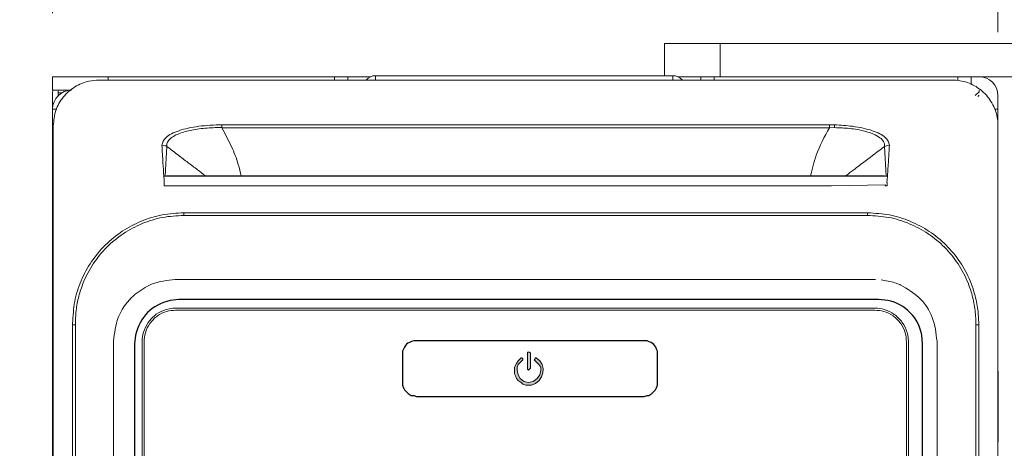
# Model space of a CAD drawing. Extents: x -365 to 628, y 345 to 656.
# Drawn here: x 88 to 91, y 586 to 587 of the extents above; entities that cross this region are included whole.
import ezdxf

# ---------------------------------------------------------------- set-up
doc = ezdxf.new("R2010")
doc.units = 0
doc.header["$LTSCALE"] = 0.38
doc.header["$MEASUREMENT"] = 0
doc.header["$PDMODE"] = 35
doc.header["$PDSIZE"] = 0.016
doc.layers.get('Defpoints').update_dxf_attribs({"linetype": 'CONTINUOUS'})
doc.layers.add('G-ANNO-DIMS', color=7, linetype='CONTINUOUS', lineweight=15)
doc.layers.add('M-OBJECT-DETAILS', color=7, linetype='CONTINUOUS', lineweight=13)
doc.styles.get("Standard").update_dxf_attribs({"font": 'romans.shx', "width": 0.8})
doc.dimstyles.new('ANSI-1', dxfattribs={"dimscale": 3, "dimtxt": 0.2, "dimasz": 0.2, "dimexe": 0.075, "dimexo": 0.075, "dimgap": 0.09, "dimtad": 0, "dimtih": 1, "dimtoh": 1, "dimzin": 4, "dimdsep": 46, "dimtxsty": 'Standard', "dimcen": 0, "dimclrd": 256, "dimclre": 256, "dimclrt": 256, "dimadec": 0, "dimazin": 1, "dimtfac": 1, "dimtofl": 0, "dimtmove": 0, "dimatfit": 3, "dimfxl": 1, "dimtolj": 1, "dimtzin": 0, "dimlwd": -1, "dimlwe": -1, "dimarcsym": 0})

# ---------------------------------------------------------------- blocks, each defined once
blk = doc.blocks.new('Display Interface')
at = {"layer": 'M-OBJECT-DETAILS'}
h = blk.add_hatch(color=256, dxfattribs=at)
h.dxf.hatch_style = 1
edge = h.paths.add_edge_path()
edge.add_spline(control_points=[(0, 179.28), (0, 179.28), (-0.72, 179.28), (-0.72, 179.28), (-0.72, 179.28), (-1.44, 179.52), (-1.44, 179.52), (-1.44, 179.52), (-1.92, 180), (-1.92, 180), (-1.92, 180), (-2.64, 180.48), (-2.64, 180.48), (-2.64, 180.48), (-3.12, 180.96), (-3.12, 180.96), (-3.12, 180.96), (-3.36, 181.68), (-3.36, 181.68), (-3.36, 181.68), (-3.6, 182.16), (-3.6, 182.16), (-3.6, 182.16), (-3.6, 183.84), (-3.6, 183.84), (-3.6, 183.84), (-3.12, 184.8), (-3.12, 184.8), (-3.12, 184.8), (-2.64, 185.52), (-2.64, 185.52), (-2.64, 185.52), (-1.92, 186.24), (-1.92, 186.24), (-1.92, 186.24), (-1.68, 186.24), (-1.68, 186.24), (-1.68, 186.24), (-1.44, 186), (-1.44, 186), (-1.44, 186), (-1.44, 185.76), (-1.44, 185.76), (-1.44, 185.76), (-2.64, 184.56), (-2.64, 184.56), (-2.64, 184.56), (-2.88, 183.84), (-2.88, 183.84), (-2.88, 183.84), (-2.88, 183.12), (-2.88, 183.12), (-2.88, 183.12), (-2.64, 181.92), (-2.64, 181.92), (-2.64, 181.92), (-2.16, 180.96), (-2.16, 180.96), (-2.16, 180.96), (-1.2, 180.24), (-1.2, 180.24), (-1.2, 180.24), (0, 180), (0, 180), (0, 180), (1.2, 180.24), (1.2, 180.24), (1.2, 180.24), (2.16, 180.96), (2.16, 180.96), (2.16, 180.96), (2.88, 181.92), (2.88, 181.92), (2.88, 181.92), (3.12, 183.12), (3.12, 183.12), (3.12, 183.12), (3.12, 183.84), (3.12, 183.84), (3.12, 183.84), (2.64, 184.56), (2.64, 184.56), (2.64, 184.56), (1.44, 185.76), (1.44, 185.76), (1.44, 185.76), (1.68, 186), (1.68, 186), (1.68, 186), (1.68, 186.24), (1.68, 186.24), (1.68, 186.24), (1.92, 186.24), (1.92, 186.24), (5.02, 184.56), (3.85, 180.06), (0.72, 179.28), (0.72, 179.28), (0, 179.28), (0, 179.28)], knot_values=[0, 0, 0, 0, 1, 1, 1, 2, 2, 2, 3, 3, 3, 4, 4, 4, 5, 5, 5, 6, 6, 6, 7, 7, 7, 8, 8, 8, 9, 9, 9, 10, 10, 10, 11, 11, 11, 12, 12, 12, 13, 13, 13, 14, 14, 14, 15, 15, 15, 16, 16, 16, 17, 17, 17, 18, 18, 18, 19, 19, 19, 20, 20, 20, 21, 21, 21, 22, 22, 22, 23, 23, 23, 24, 24, 24, 25, 25, 25, 26, 26, 26, 27, 27, 27, 28, 28, 28, 29, 29, 29, 30, 30, 30, 31, 31, 31, 32, 32, 32, 33, 33, 33, 33], degree=3, periodic=0)
blk.add_hatch(color=256, dxfattribs=at).paths.add_polyline_path([(0, 183.12), (-0.24, 183.36), (-0.24, 187.68), (0.24, 187.68), (0.48, 187.44), (0.48, 183.6)])
at = {"layer": 'M-OBJECT-DETAILS', "lineweight": 25}
for points in [[(89.28, 201.12), (-89.28, 201.12)], [(-100.56, 189.84), (-100.56, 11.28)], [(100.56, 11.28), (100.56, 189.84)], [(-32.16, 187.2), (-32.16, 180)], [(32.88, 180), (32.88, 187.2)], [(-32.16, 180), (-32.16, 179.28), (-31.92, 178.56), (-31.68, 178.08), (-30.72, 177.12), (-30, 176.64), (-29.28, 176.64), (-28.56, 176.4), (29.52, 176.4)], [(29.52, 176.4), (30.24, 176.64), (30.72, 176.64), (31.44, 177.12), (32.4, 178.08), (32.64, 178.56), (32.88, 179.28), (32.88, 180)]]:
    blk.add_lwpolyline(points, dxfattribs=at)
at = {"layer": 'M-OBJECT-DETAILS', "lineweight": 0}
blk.add_lwpolyline([(0, 183.12), (-0.24, 183.36), (-0.24, 187.68), (0.24, 187.68), (0.48, 187.44), (0.48, 183.6), (0, 183.12)], dxfattribs=at)
at = {"layer": 'M-OBJECT-DETAILS', "lineweight": 25}
for points, knots in [([(-89.28, 201.12), (-89.28, 201.12), (-91.44, 200.88), (-91.44, 200.88), (-96.13, 199.76), (-99.2, 196.69), (-100.32, 192), (-100.32, 192), (-100.56, 189.84), (-100.56, 189.84)], [0, 0, 0, 0, 1, 1, 1, 2, 2, 2, 3, 3, 3, 3]), ([(100.56, 189.84), (100.56, 189.84), (100.32, 192), (100.32, 192), (99.72, 196.37), (95.99, 200.05), (91.68, 200.88), (91.68, 200.88), (89.28, 201.12), (89.28, 201.12)], [0, 0, 0, 0, 1, 1, 1, 2, 2, 2, 3, 3, 3, 3]), ([(32.88, 187.2), (32.88, 187.2), (32.88, 187.92), (32.88, 187.92), (32.27, 189.58), (31.9, 189.95), (30.24, 190.56), (30.24, 190.56), (29.52, 190.56), (29.52, 190.56), (29.52, 190.56), (-28.56, 190.56), (-28.56, 190.56), (-28.56, 190.56), (-29.28, 190.56), (-29.28, 190.56), (-31.04, 190.14), (-31.56, 189.58), (-32.16, 187.92), (-32.16, 187.92), (-32.16, 187.2), (-32.16, 187.2)], [0, 0, 0, 0, 1, 1, 1, 2, 2, 2, 3, 3, 3, 4, 4, 4, 5, 5, 5, 6, 6, 6, 7, 7, 7, 7])]:
    blk.add_open_spline(points, degree=3, knots=knots, dxfattribs=at)
at = {"layer": 'M-OBJECT-DETAILS', "lineweight": 0}
blk.add_open_spline([(0, 179.28), (0, 179.28), (-0.72, 179.28), (-0.72, 179.28), (-0.72, 179.28), (-1.44, 179.52), (-1.44, 179.52), (-1.44, 179.52), (-1.92, 180), (-1.92, 180), (-1.92, 180), (-2.64, 180.48), (-2.64, 180.48), (-2.64, 180.48), (-3.12, 180.96), (-3.12, 180.96), (-3.12, 180.96), (-3.36, 181.68), (-3.36, 181.68), (-3.36, 181.68), (-3.6, 182.16), (-3.6, 182.16), (-3.6, 182.16), (-3.6, 183.84), (-3.6, 183.84), (-3.6, 183.84), (-3.12, 184.8), (-3.12, 184.8), (-3.12, 184.8), (-2.64, 185.52), (-2.64, 185.52), (-2.64, 185.52), (-1.92, 186.24), (-1.92, 186.24), (-1.92, 186.24), (-1.68, 186.24), (-1.68, 186.24), (-1.68, 186.24), (-1.44, 186), (-1.44, 186), (-1.44, 186), (-1.44, 185.76), (-1.44, 185.76), (-1.44, 185.76), (-2.64, 184.56), (-2.64, 184.56), (-2.64, 184.56), (-2.88, 183.84), (-2.88, 183.84), (-2.88, 183.84), (-2.88, 183.12), (-2.88, 183.12), (-2.88, 183.12), (-2.64, 181.92), (-2.64, 181.92), (-2.64, 181.92), (-2.16, 180.96), (-2.16, 180.96), (-2.16, 180.96), (-1.2, 180.24), (-1.2, 180.24), (-1.2, 180.24), (0, 180), (0, 180), (0, 180), (1.2, 180.24), (1.2, 180.24), (1.2, 180.24), (2.16, 180.96), (2.16, 180.96), (2.16, 180.96), (2.88, 181.92), (2.88, 181.92), (2.88, 181.92), (3.12, 183.12), (3.12, 183.12), (3.12, 183.12), (3.12, 183.84), (3.12, 183.84), (3.12, 183.84), (2.64, 184.56), (2.64, 184.56), (2.64, 184.56), (1.44, 185.76), (1.44, 185.76), (1.44, 185.76), (1.68, 186), (1.68, 186), (1.68, 186), (1.68, 186.24), (1.68, 186.24), (1.68, 186.24), (1.92, 186.24), (1.92, 186.24), (5.02, 184.56), (3.85, 180.06), (0.72, 179.28), (0.72, 179.28), (0, 179.28), (0, 179.28)], degree=3, knots=[0, 0, 0, 0, 1, 1, 1, 2, 2, 2, 3, 3, 3, 4, 4, 4, 5, 5, 5, 6, 6, 6, 7, 7, 7, 8, 8, 8, 9, 9, 9, 10, 10, 10, 11, 11, 11, 12, 12, 12, 13, 13, 13, 14, 14, 14, 15, 15, 15, 16, 16, 16, 17, 17, 17, 18, 18, 18, 19, 19, 19, 20, 20, 20, 21, 21, 21, 22, 22, 22, 23, 23, 23, 24, 24, 24, 25, 25, 25, 26, 26, 26, 27, 27, 27, 28, 28, 28, 29, 29, 29, 30, 30, 30, 31, 31, 31, 32, 32, 32, 33, 33, 33, 33], dxfattribs=at)
blk = doc.blocks.new('*D14')
at = {"layer": 'Defpoints', "color": 0, "linetype": 'Continuous', "transparency": 16777216}
for p in [(94.5229, 590.0291), (87.7796, 587.2764), (94.5229, 587.2055)]:
    blk.add_point(p, dxfattribs=at)
at = {"layer": 'G-ANNO-DIMS', "transparency": 16777216}
for p, q in [((87.7796, 587.5014), (87.7796, 590.2541)), ((94.5229, 587.4305), (94.5229, 590.2541)), ((88.3796, 590.0291), (88.5368, 590.0291)), ((93.9229, 590.0291), (91.4539, 590.0291))]:
    blk.add_line(p, q, dxfattribs=at)
at = {"layer": 'G-ANNO-DIMS', "linetype": 'Continuous', "transparency": 16777216}
for points in [[(88.3796, 590.1291), (88.3796, 589.9291), (87.7796, 590.0291)], [(93.9229, 590.1291), (93.9229, 589.9291), (94.5229, 590.0291)]]:
    blk.add_solid(points, dxfattribs=at)
at = {"layer": 'G-ANNO-DIMS', "linetype": 'Continuous', "lineweight": 15, "transparency": 16777216, "insert": (89.9953, 590.0291), "char_height": 0.6, "attachment_point": 5}
blk.add_mtext('\\A1; 6.74\\P [171]', dxfattribs=at)
blk = doc.blocks.new('*D15')
at = {"layer": 'Defpoints', "color": 0, "transparency": 16777216}
for p in [(87.7796, 588.6775), (91.1284, 588.5397), (91.1284, 587.2095)]:
    blk.add_point(p, dxfattribs=at)
at = {"layer": 'M-OBJECT-DETAILS', "transparency": 16777216}
for p, q in [((91.1284, 587.4345), (91.1284, 588.7647)), ((87.7796, 588.5397), (86.1021, 588.5397)), ((90.5284, 588.5397), (88.3796, 588.5397)), ((87.7796, 588.4525), (87.7796, 588.3147))]:
    blk.add_line(p, q, dxfattribs=at)
for points in [[(88.3796, 588.6397), (88.3796, 588.4397), (87.7796, 588.5397)], [(90.5284, 588.6397), (90.5284, 588.4397), (91.1284, 588.5397)]]:
    blk.add_solid(points, dxfattribs=at)
at = {"layer": 'M-OBJECT-DETAILS', "transparency": 16777216, "insert": (84.8264, 588.5397), "char_height": 0.6, "attachment_point": 5}
blk.add_mtext('\\A1; 3.35\\P [85]', dxfattribs=at)
blk = doc.blocks.new('*D19')
at = {"layer": 'Defpoints', "color": 0, "linetype": 'Continuous', "transparency": 16777216}
for p in [(84.0722, 587.2764), (87.8223, 587.2764), (85.3637, 570.0009)]:
    blk.add_point(p, dxfattribs=at)
at = {"layer": 'G-ANNO-DIMS', "transparency": 16777216}
for p, q in [((87.5973, 587.2764), (83.8472, 587.2764)), ((84.0722, 586.6764), (84.0722, 583.8155)), ((84.0722, 570.6009), (84.0722, 581.3612)), ((85.1387, 570.0009), (83.8472, 570.0009))]:
    blk.add_line(p, q, dxfattribs=at)
at = {"layer": 'G-ANNO-DIMS', "linetype": 'Continuous', "transparency": 16777216}
for points in [[(83.9722, 586.6764), (84.1722, 586.6764), (84.0722, 587.2764)], [(83.9722, 570.6009), (84.1722, 570.6009), (84.0722, 570.0009)]]:
    blk.add_solid(points, dxfattribs=at)
at = {"layer": 'G-ANNO-DIMS', "linetype": 'Continuous', "lineweight": 15, "transparency": 16777216, "insert": (84.0722, 582.5884), "char_height": 0.6, "attachment_point": 5}
blk.add_mtext('\\A1; 17.28\\P [439]', dxfattribs=at)

msp = doc.modelspace()

# ---------------------------------------------------------------- linework, layer by layer
at = {"layer": 'M-OBJECT-DETAILS', "linetype": 'Continuous', "lineweight": 13}
for p, q in [((89.9473, 587.2797), (89.9473, 587.3945)), ((89.9473, 587.3945), (90.1442, 587.3945)), ((90.1442, 587.3945), (90.1442, 587.2764)), ((92.1127, 587.3945), (90.1442, 587.3945)), ((87.7796, 587.2291), (87.7796, 587.2764)), ((87.7796, 587.2764), (87.9765, 587.2764)), ((88.778, 587.2764), (87.9765, 587.2764)), ((87.9765, 587.2764), (87.9765, 587.2644)), ((88.778, 587.2764), (88.8253, 587.2764)), ((88.778, 587.2644), (88.778, 587.2764)), ((88.8253, 587.2764), (88.8253, 587.2644)), ((88.9067, 587.2764), (88.8253, 587.2764)), ((89.9769, 587.2797), (88.9237, 587.2797)), ((88.9237, 587.2797), (88.9237, 587.2644)), ((89.9769, 587.2644), (89.9769, 587.2797)), ((90.1442, 587.2764), (89.9938, 587.2764)), ((90.0753, 587.2764), (89.9939, 587.2764)), ((90.0753, 587.2644), (90.0753, 587.2764)), ((90.0753, 587.2764), (90.1225, 587.2764)), ((90.9867, 587.2764), (90.1225, 587.2764)), ((90.1225, 587.2764), (90.1225, 587.2644)), ((92.1127, 587.2764), (90.1442, 587.2764)), ((90.4942, 587.2764), (90.4942, 587.2764)), ((90.6406, 587.2764), (90.6406, 587.2764)), ((90.9867, 587.2764), (91.0339, 587.2764)), ((90.9867, 587.2627), (90.9867, 587.2764)), ((91.0339, 587.2764), (91.0339, 587.2482)), ((91.0615, 587.2764), (91.0339, 587.2764)), ((87.9434, 587.2644), (88.5669, 587.2644)), ((88.6119, 587.2644), (88.5669, 587.2644)), ((88.6119, 587.2644), (90.2972, 587.2644)), ((90.2972, 587.2644), (90.967, 587.2644)), ((87.8445, 587.2291), (87.7796, 587.2291)), ((87.7796, 587.1618), (87.7796, 587.2193)), ((87.7993, 587.2092), (87.7993, 587.2193)), ((87.7993, 587.2193), (87.8123, 587.2193)), ((87.8268, 587.2291), (87.8275, 587.226)), ((91.048, 587.2095), (91.0615, 587.223)), ((91.0608, 587.2095), (91.0573, 587.206)), ((91.0608, 587.2095), (91.0615, 587.2095)), ((91.1284, 587.2095), (91.1284, 587.1614)), ((87.7796, 587.1618), (87.7796, 587.1614)), ((87.7796, 587.1618), (87.7941, 587.1618)), ((87.7796, 587.1614), (87.7796, 578.367)), ((87.7796, 587.1614), (87.7928, 587.1614)), ((91.118, 587.1614), (91.1284, 587.1614)), ((91.1284, 587.103), (91.1284, 587.1614)), ((88.3794, 587.1062), (90.531, 587.1062)), ((90.531, 587.1062), (90.5494, 587.1059)), ((91.1284, 587.103), (91.1284, 570.4498)), ((88.3794, 587.0958), (90.531, 587.0958)), ((90.5494, 587.096), (90.531, 587.0958)), ((88.1778, 586.9248), (88.1842, 587.0296)), ((90.7262, 587.0296), (90.7326, 586.9248)), ((88.1736, 586.9243), (88.1778, 586.9248)), ((88.1747, 586.9108), (88.1736, 586.9243)), ((88.1736, 586.9243), (90.7368, 586.9243)), ((90.7269, 586.9249), (88.1835, 586.9249)), ((90.7326, 586.9248), (90.7368, 586.9243)), ((90.7368, 586.9243), (90.7352, 586.9008)), ((88.1748, 586.9058), (88.1747, 586.9108)), ((88.1748, 586.8904), (88.1748, 586.9058)), ((88.3725, 586.8904), (88.1748, 586.8904)), ((90.5388, 586.8904), (88.3725, 586.8904)), ((90.7303, 586.893), (90.5388, 586.8904)), ((90.7286, 586.8904), (90.7303, 586.893)), ((90.7359, 586.8904), (90.7286, 586.8904)), ((90.7352, 586.9008), (90.7359, 586.9019)), ((90.7359, 586.9019), (90.7359, 586.8904)), ((88.2446, 586.7943), (90.6658, 586.7943)), ((88.2446, 586.785), (90.6658, 586.785)), ((90.6658, 586.7943), (90.6673, 586.7943)), ((90.6658, 586.7943), (90.6658, 586.785)), ((87.8504, 586.3982), (87.8504, 586.4033)), ((91.0502, 586.3982), (91.0502, 586.408)), ((91.06, 586.408), (91.06, 586.4033)), ((87.8504, 583.4352), (87.8504, 586.3982)), ((87.8504, 586.3982), (87.8602, 586.3982)), ((87.8602, 583.4352), (87.8602, 586.3982)), ((91.0503, 586.3982), (91.0503, 583.4616)), ((91.06, 586.3982), (91.06, 583.4352)), ((91.1286, 586.2334), (91.1284, 586.2334)), ((91.1286, 586.2334), (91.1286, 585.9834)), ((91.1284, 585.9834), (91.1286, 585.9834))]:
    msp.add_line(p, q, dxfattribs=at)
at = {"layer": 'M-OBJECT-DETAILS', "linetype": 'Continuous', "lineweight": 5}
msp.add_line((87.782, 570.4498), (87.782, 587.103), dxfattribs=at)
at = {"layer": 'M-OBJECT-DETAILS', "linetype": 'Continuous', "lineweight": 0}
for p, q in [((90.6942, 586.558), (88.2139, 586.558)), ((90.714, 586.5571), (90.7575, 586.5486)), ((88.2153, 586.4565), (90.6926, 586.4565)), ((90.6926, 586.4495), (88.2153, 586.4495)), ((87.9957, 583.8595), (87.9957, 586.3398)), ((88.0967, 583.8607), (88.0967, 586.3379)), ((88.1037, 586.3379), (88.1037, 583.8606)), ((90.8042, 583.8606), (90.8042, 586.3379)), ((90.8112, 586.3379), (90.8112, 583.8607)), ((90.9124, 586.3398), (90.9124, 583.8595))]:
    msp.add_line(p, q, dxfattribs=at)
at = {"layer": 'M-OBJECT-DETAILS', "linetype": 'Continuous', "lineweight": 13, "flags": 128}
for points in [[(87.7796, 587.2193), (87.7805, 587.2287), (87.7806, 587.2291)], [(87.7993, 587.2193), (87.7997, 587.2243), (87.801, 587.2291)], [(91.0615, 587.223), (91.0615, 587.2243), (91.0615, 587.2256), (91.0615, 587.2266), (91.0615, 587.2275), (91.0615, 587.2282), (91.0615, 587.2287), (91.0615, 587.229), (91.0615, 587.2291)]]:
    msp.add_lwpolyline(points, dxfattribs=at)
at = {"layer": 'M-OBJECT-DETAILS', "linetype": 'Continuous', "lineweight": 13}
for centre, radius, start, end in [((88.923, 587.2384), 0.0414, 88.9939, 140.3641), ((89.9777, 587.2386), 0.0411, 39.4207, 91.1881), ((91.0615, 587.2095), 0.0669, 0, 90), ((87.8465, 587.1618), 0.0669, 90, 180)]:
    msp.add_arc(centre, radius, start, end, dxfattribs=at)
for points, knots in [([(87.782, 587.103), (87.7838, 587.1211), (87.7873, 587.1574), (87.8152, 587.2059), (87.8563, 587.2424), (87.9017, 587.2616), (87.9316, 587.2636), (87.9434, 587.2644)], [0, 0, 0, 0, 0.214764, 0.429475, 0.645023, 0.859812, 1, 1, 1, 1]), ([(90.967, 587.2644), (90.976, 587.2639), (91.0029, 587.2626), (91.0462, 587.247), (91.0895, 587.2129), (91.1188, 587.1661), (91.128, 587.1271), (91.1284, 587.106), (91.1284, 587.103)], [0, 0, 0, 0, 0.1061909, 0.3196805, 0.5344392, 0.7493229, 0.9637458, 1, 1, 1, 1]), ([(88.1668, 587.0333), (88.1693, 587.0429), (88.1729, 587.0574), (88.1998, 587.0744), (88.2353, 587.0891), (88.2954, 587.103), (88.3514, 587.1051), (88.3794, 587.1062)], [0, 0, 0, 0, 0.250344, 0.37596, 0.500828, 0.750254, 1, 1, 1, 1]), ([(90.5494, 587.1059), (90.571, 587.1047), (90.6202, 587.1017), (90.6751, 587.0891), (90.7106, 587.0744), (90.7375, 587.0574), (90.7412, 587.0429), (90.7436, 587.0333)], [0, 0, 0, 0, 0.206983, 0.470678, 0.602746, 0.735399, 1, 1, 1, 1]), ([(90.5494, 587.1059), (90.5494, 587.1047), (90.5494, 587.1026), (90.5494, 587.0989), (90.5494, 587.0969), (90.5494, 587.0963), (90.5494, 587.0961), (90.5494, 587.096), (90.5494, 587.096)], [0, 0, 0, 0, 0.500327, 0.863508, 0.959825, 0.986898, 0.995193, 1, 1, 1, 1]), ([(88.1842, 587.0297), (88.1842, 587.0297), (88.1842, 587.0301), (88.184, 587.0314), (88.1838, 587.0361), (88.186, 587.0462), (88.1998, 587.0624), (88.2338, 587.0789), (88.2843, 587.0908), (88.3311, 587.0956), (88.3625, 587.0961), (88.3751, 587.096), (88.3783, 587.0959), (88.3791, 587.0959), (88.3793, 587.0958), (88.3793, 587.0958), (88.3794, 587.0958), (88.3794, 587.0958), (88.3794, 587.0958), (88.3794, 587.0958)], [0, 0, 0, 0, 0.00111, 0.010115, 0.035317, 0.130816, 0.285561, 0.499952, 0.687767, 0.875391, 0.968703, 0.992155, 0.998035, 0.999507, 0.999876, 0.999969, 0.999992, 0.999998, 1, 1, 1, 1]), ([(88.3794, 587.0958), (88.3909, 587.0736), (88.4129, 587.031), (88.4367, 586.9739), (88.4443, 586.9386), (88.4472, 586.9249)], [0, 0, 0, 0, 0.399473, 0.766589, 1, 1, 1, 1]), ([(90.531, 587.0958), (90.5138, 587.0636), (90.4841, 587.0081), (90.4701, 586.9494), (90.4642, 586.9249)], [0, 0, 0, 0, 0.581672, 1, 1, 1, 1]), ([(90.5494, 587.096), (90.5672, 587.0954), (90.6057, 587.0939), (90.6562, 587.0846), (90.6934, 587.0715), (90.7181, 587.0557), (90.7263, 587.0421), (90.7265, 587.033), (90.7263, 587.0306), (90.7262, 587.0299), (90.7262, 587.0297), (90.7262, 587.0297), (90.7262, 587.0297)], [0, 0, 0, 0, 0.1841, 0.398652, 0.580601, 0.729257, 0.929336, 0.980903, 0.994543, 0.998297, 0.999405, 1, 1, 1, 1]), ([(88.1736, 586.9243), (88.1725, 586.94), (88.1701, 586.9763), (88.168, 587.0126), (88.1668, 587.0333)], [0, 0, 0, 0, 0.432668, 1, 1, 1, 1]), ([(88.1668, 587.0333), (88.1704, 587.0331), (88.1764, 587.0327), (88.182, 587.0306), (88.1842, 587.0297)], [0, 0, 0, 0, 0.588845, 1, 1, 1, 1]), ([(88.1842, 587.0297), (88.1978, 587.0191), (88.2222, 587.0002), (88.2586, 586.9726), (88.2908, 586.9487), (88.3121, 586.9322), (88.3217, 586.9249)], [0, 0, 0, 0, 0.3084377, 0.5563926, 0.8012177, 1, 1, 1, 1]), ([(90.5886, 586.9249), (90.5893, 586.9254), (90.599, 586.933), (90.6225, 586.9507), (90.6685, 586.9851), (90.7038, 587.0124), (90.7262, 587.0297)], [0, 0, 0, 0, 0.014373, 0.199502, 0.493332, 1, 1, 1, 1]), ([(90.7436, 587.0333), (90.7401, 587.0331), (90.734, 587.0327), (90.7285, 587.0305), (90.7262, 587.0296)], [0, 0, 0, 0, 0.5838537, 1, 1, 1, 1]), ([(90.7436, 587.0333), (90.7426, 587.0151), (90.7405, 586.9788), (90.738, 586.9424), (90.7368, 586.9243)], [0, 0, 0, 0, 0.5, 1, 1, 1, 1]), ([(87.8504, 586.4033), (87.8519, 586.4291), (87.8549, 586.4806), (87.8787, 586.5547), (87.9154, 586.6227), (87.9649, 586.6823), (88.025, 586.731), (88.0934, 586.767), (88.1675, 586.7901), (88.2189, 586.7929), (88.2446, 586.7943)], [0, 0, 0, 0, 0.125537, 0.250553, 0.375671, 0.500243, 0.625474, 0.750025, 0.87519, 1, 1, 1, 1]), ([(87.8602, 586.3982), (87.8606, 586.4152), (87.8615, 586.449), (87.8714, 586.4988), (87.8898, 586.555), (87.9216, 586.6149), (87.9696, 586.674), (88.0285, 586.7223), (88.0957, 586.7581), (88.1687, 586.781), (88.2193, 586.7837), (88.2446, 586.785)], [0, 0, 0, 0, 0.08368, 0.167034, 0.250569, 0.375492, 0.500098, 0.625353, 0.749896, 0.875122, 1, 1, 1, 1]), ([(88.2446, 586.7943), (88.2446, 586.7939), (88.2446, 586.793), (88.2446, 586.7908), (88.2446, 586.788), (88.2446, 586.786), (88.2446, 586.785)], [0, 0, 0, 0, 0.244075, 0.5, 0.755925, 1, 1, 1, 1]), ([(90.6658, 586.785), (90.6912, 586.7837), (90.7419, 586.781), (90.815, 586.758), (90.8821, 586.7222), (90.941, 586.6738), (90.9889, 586.6147), (91.0182, 586.5599), (91.0298, 586.5256), (91.0334, 586.515)], [0, 0, 0, 0, 0.1559697, 0.3111349, 0.4664526, 0.6212928, 0.7769711, 0.9316986, 1, 1, 1, 1]), ([(90.6673, 586.7943), (90.693, 586.7928), (90.7443, 586.7898), (90.8183, 586.7665), (90.8863, 586.7304), (90.9463, 586.6816), (90.9952, 586.622), (91.0267, 586.5649), (91.0391, 586.5279), (91.0434, 586.515)], [0, 0, 0, 0, 0.153683, 0.306756, 0.45996, 0.612672, 0.766242, 0.919016, 1, 1, 1, 1]), ([(91.0334, 586.515), (91.0381, 586.4973), (91.0476, 586.4622), (91.0493, 586.426), (91.0501, 586.408)], [0, 0, 0, 0, 0.5058516, 1, 1, 1, 1]), ([(91.0434, 586.515), (91.0484, 586.4961), (91.0576, 586.461), (91.0592, 586.4247), (91.06, 586.408)], [0, 0, 0, 0, 0.539259, 1, 1, 1, 1]), ([(91.06, 586.3982), (91.06, 586.3991), (91.06, 586.4008), (91.06, 586.4024), (91.06, 586.4033)], [0, 0, 0, 0, 0.497864, 1, 1, 1, 1]), ([(91.06, 586.3982), (91.0598, 586.3982), (91.0594, 586.3982), (91.0571, 586.3982), (91.0539, 586.3982), (91.0515, 586.3982), (91.0503, 586.3982)], [0, 0, 0, 0, 0.242944, 0.504492, 0.766041, 1, 1, 1, 1])]:
    msp.add_open_spline(points, degree=3, knots=knots, dxfattribs=at)
for points in [[(88.3794, 587.1062), (88.3794, 587.105), (88.3794, 587.1024), (88.3794, 587.098), (88.3794, 587.0958)], [(90.531, 587.1062), (90.531, 587.105), (90.531, 587.1024), (90.531, 587.098), (90.531, 587.0958)]]:
    msp.add_open_spline(points, degree=3, dxfattribs=at)
at = {"layer": 'M-OBJECT-DETAILS', "linetype": 'Continuous', "lineweight": 0}
for points, knots in [([(88.2139, 586.558), (88.185, 586.5551), (88.1331, 586.5497), (88.091, 586.5193), (88.0722, 586.5058)], [0, 0, 0, 0, 0.555363, 1, 1, 1, 1]), ([(90.7845, 586.5384), (90.7823, 586.5394), (90.7734, 586.5434), (90.7643, 586.5464), (90.7575, 586.5486)], [0, 0, 0, 0, 0.258471, 1, 1, 1, 1]), ([(87.9957, 586.3398), (87.9989, 586.3683), (88.0055, 586.4254), (88.0426, 586.4792), (88.068, 586.502), (88.0722, 586.5058)], [0, 0, 0, 0, 0.454032, 0.908065, 1, 1, 1, 1]), ([(90.7845, 586.5384), (90.807, 586.5251), (90.8541, 586.4973), (90.9024, 586.4252), (90.909, 586.3683), (90.9124, 586.3398)], [0, 0, 0, 0, 0.313604, 0.656802, 1, 1, 1, 1]), ([(88.0967, 586.3379), (88.0967, 586.3379), (88.0967, 586.3491), (88.1003, 586.3734), (88.1169, 586.408), (88.1453, 586.4364), (88.177, 586.4516), (88.2009, 586.4561), (88.2121, 586.4565), (88.2153, 586.4565), (88.2153, 586.4565)], [0, 0, 0, 0, 0.000013, 0.181907, 0.390821, 0.608828, 0.819274, 0.947569, 0.999987, 1, 1, 1, 1]), ([(88.2153, 586.4495), (88.2048, 586.4487), (88.182, 586.4468), (88.1494, 586.4305), (88.1228, 586.4039), (88.1065, 586.3713), (88.1046, 586.3485), (88.1037, 586.3379)], [0, 0, 0, 0, 0.180141, 0.3909, 0.608853, 0.818079, 1, 1, 1, 1]), ([(90.6926, 586.4565), (90.6926, 586.4565), (90.7038, 586.4565), (90.7281, 586.4529), (90.7626, 586.4363), (90.7911, 586.4079), (90.8062, 586.3763), (90.8107, 586.3523), (90.8112, 586.3411), (90.8112, 586.3379), (90.8112, 586.3379)], [0, 0, 0, 0, 0.000013, 0.181907, 0.390821, 0.608828, 0.819274, 0.947569, 0.999987, 1, 1, 1, 1]), ([(90.8042, 586.3379), (90.8033, 586.3484), (90.8014, 586.3713), (90.7852, 586.4039), (90.7586, 586.4305), (90.726, 586.4467), (90.7032, 586.4486), (90.6926, 586.4495)], [0, 0, 0, 0, 0.180141, 0.3909, 0.608853, 0.818079, 1, 1, 1, 1])]:
    msp.add_open_spline(points, degree=3, knots=knots, dxfattribs=at)

# ---------------------------------------------------------------- block references
at = {"layer": 'M-OBJECT-DETAILS', "xscale": 0.01388090045743835, "yscale": 0.01388090045743835, "zscale": 0.01388090045743835}
msp.add_blockref('Display Interface', (89.4656, 583.6954), dxfattribs=at)

# ---------------------------------------------------------------- dimensions: what is measured, and where the dimension line sits
at = {"layer": 'G-ANNO-DIMS', "linetype": 'Continuous', "lineweight": 15}
dim = msp.add_linear_dim(base=(94.5229, 590.0291), p1=(87.7796, 587.2764), p2=(94.5229, 587.2055), dimstyle='ANSI-1', override={"dimpost": ' <>\\X'}, dxfattribs=at)
dim.commit()
dim.dimension.update_dxf_attribs({"geometry": '*D14', "text_midpoint": (89.9953, 590.0291), "dimtype": 160})
dim = msp.add_linear_dim(base=(84.0722, 587.2764), p1=(85.3637, 570.0009), p2=(87.8223, 587.2764), angle=90, dimstyle='ANSI-1', override={"dimpost": ' <>\\X'}, dxfattribs=at)
dim.commit()
dim.dimension.update_dxf_attribs({"geometry": '*D19', "text_midpoint": (84.0722, 582.5884), "dimtype": 160})
at = {"layer": 'M-OBJECT-DETAILS'}
dim = msp.add_linear_dim(base=(91.1284, 588.5397), p1=(87.7796, 588.6775), p2=(91.1284, 587.2095), dimstyle='ANSI-1', override={"dimpost": ' <>\\X'}, dxfattribs=at)
dim.commit()
dim.dimension.update_dxf_attribs({"geometry": '*D15', "text_midpoint": (84.8264, 588.5397), "dimtype": 160})

doc.saveas('drawing.dxf')
